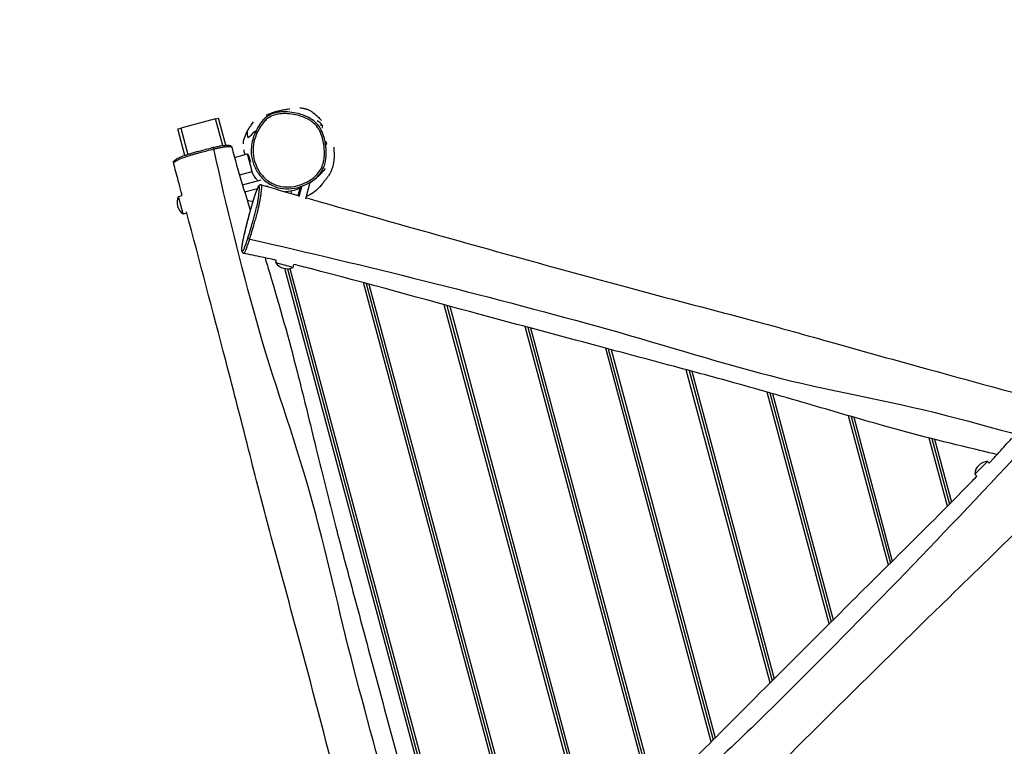
# Model space of a CAD drawing. Units: millimetres. Extents: x -6075 to 3312, y 6242 to 13282.
# Drawn here: x -3580 to -1946, y 10258 to 11463 of the extents above; entities that cross this region are included whole.
import ezdxf

# ---------------------------------------------------------------- set-up
doc = ezdxf.new("R2010")
doc.units = ezdxf.units.MM
doc.linetypes.add('DASHED', pattern=[0.2068, 0.1655, -0.0413])
doc.layers.add('SW_Toestellen', color=2, linetype='Continuous')

msp = doc.modelspace()

# ---------------------------------------------------------------- linework, layer by layer
at = {"layer": 'SW_Toestellen'}
for p, q in [((-3255.1, 11298.7), (-3313, 11283.2)), ((-3255.1, 11298.7), (-3250.2, 11300)), ((-3243.2, 11254.4), (-3255.1, 11298.7)), ((-3238.1, 11254.9), (-3250.2, 11300)), ((-3317.8, 11281.9), (-3313, 11283.2)), ((-3306.1, 11238.1), (-3317.8, 11281.9)), ((-3313, 11283.2), (-3301.4, 11239.7)), ((-3186, 11275.8), (-3188.7, 11277)), ((-3188.7, 11277), (-3188.7, 11277)), ((-3082.1, 11288.7), (-3077.5, 11287.5)), ((-3077.5, 11287.5), (-3078.7, 11283)), ((-3073, 11259.4), (-3071, 11258.9)), ((-3071, 11258.9), (-3072.1, 11254.8)), ((-3257.9, 11248.7), (-3257.9, 11248.7)), ((-3223.7, 11234.6), (-3202.2, 11240.4)), ((-3194.4, 11211.4), (-3202.2, 11240.4)), ((-3200.9, 11239.7), (-3202.2, 11240.4)), ((-3200.9, 11239.7), (-3197.4, 11226.6)), ((-3198.1, 11232.2), (-3198.9, 11232)), ((-3215.5, 11205.8), (-3194.4, 11211.4)), ((-3194.1, 11212), (-3194.4, 11211.4)), ((-3210.5, 11189.1), (-3179.6, 11197.3)), ((-3105.2, 11166.2), (-3097.9, 11193.5)), ((-3206.9, 11177.6), (-3185.7, 11183.3)), ((-3171.8, 11187), (-3168.6, 11187.8)), ((-3129.4, 11174.8), (-3128.3, 11179.1)), ((-3117.8, 11171.7), (-3114.6, 11183.8)), ((-3116.6, 11169.8), (-3112.2, 11186.4)), ((-3316.8, 11169.9), (-3310.5, 11171.6)), ((-3309.1, 11140.9), (-3316.8, 11169.9)), ((-3193.5, 11160.9), (-3202.5, 11163.3)), ((-3129.9, 11174.9), (-3116.2, 11171.3)), ((-3309.1, 11140.9), (-3302.8, 11142.6)), ((-3198.5, 11099.3), (-3198.5, 11099.3)), ((-3155.3, 11060.1), (-3154.3, 11064)), ((-3126.4, 11052.3), (-3155.3, 11060.1)), ((-2825.7, 9877.1), (-3140.1, 11050.5)), ((-3135.9, 11050.1), (-2822.5, 9880.5)), ((-3135.9, 11050.1), (-2822.5, 9880.5)), ((-3131.9, 11050.5), (-2819.3, 9883.9)), ((-3126.4, 11052.3), (-3125, 11057.3)), ((-2728.3, 9977.1), (-3009.6, 11027)), ((-3005.1, 11025.8), (-2725, 9980.3)), ((-3005.1, 11025.8), (-2725, 9980.3)), ((-3000.7, 11024.6), (-2721.7, 9983.5)), ((-2629.6, 10072.4), (-2875.6, 10990.4)), ((-2871.1, 10989.2), (-2626.3, 10075.5)), ((-2871.1, 10989.2), (-2626.3, 10075.5)), ((-2866.6, 10988), (-2623, 10078.7)), ((-2530.9, 10167.6), (-2741.6, 10954.2)), ((-2737.2, 10953), (-2527.6, 10170.9)), ((-2737.2, 10953), (-2527.6, 10170.9)), ((-2732.7, 10951.8), (-2524.3, 10174.1)), ((-2432.8, 10265.2), (-2607.8, 10918.4)), ((-2603.4, 10917.2), (-2429.5, 10268.5)), ((-2603.4, 10917.2), (-2429.5, 10268.5)), ((-2598.9, 10916), (-2426.3, 10271.7)), ((-2334.8, 10363.3), (-2474, 10882.5)), ((-2469.5, 10881.3), (-2331.6, 10366.5)), ((-2469.5, 10881.3), (-2331.6, 10366.5)), ((-2465.1, 10880.1), (-2328.3, 10369.8)), ((-2236.8, 10461.2), (-2339.8, 10845.5)), ((-2335.3, 10844.2), (-2233.6, 10464.4)), ((-2335.3, 10844.2), (-2233.6, 10464.4)), ((-2330.8, 10842.9), (-2230.3, 10467.7)), ((-2138.7, 10558.5), (-2205.1, 10806.3)), ((-2200.6, 10805), (-2135.4, 10561.8)), ((-2200.6, 10805), (-2135.4, 10561.8)), ((-2196.1, 10803.7), (-2132.2, 10565)), ((-2040.6, 10656.2), (-2071, 10769.3)), ((-2066.5, 10768.2), (-2037.4, 10659.5)), ((-2066.5, 10768.2), (-2037.4, 10659.5)), ((-2062.1, 10767.1), (-2034.1, 10662.7)), ((-1995.4, 10709.4), (-1974.2, 10730.6)), ((-1974.2, 10730.6), (-1971.4, 10727.8)), ((-1995.4, 10709.4), (-1991.8, 10705.8))]:
    msp.add_line(p, q, dxfattribs=at)
at = {"layer": 'SW_Toestellen', "color": 254, "linetype": 'DASHED', "ltscale": 5}
msp.add_arc((-3317.8, 11281.9), 2000, 72.1485, 192.1485, dxfattribs=at)
at = {"layer": 'SW_Toestellen'}
for centre, start, end in [((-3096.6, 11274.3), 34.7274, 64.3016), ((-3090.1, 11245.6), 34.7274, 44.4105), ((-3295.8, 11160), 154.7274, 235.2726), ((-3136.3, 11073.3), 214.7274, 295.2726), ((-1972.3, 10707.5), 94.7274, 175.2726)]:
    msp.add_arc(centre, 23.2, start, end, dxfattribs=at)
for centre, major_axis, ratio, start_param, end_param in [((-3258.8, 11248.2), (-0.69, 2.92), 0.299813, 4.795098, 6.283185), ((-3198.4, 11100.8), (-2.86, 0.9), 0.462957, 0.114752, 1.665014)]:
    msp.add_ellipse(centre, major_axis=major_axis, ratio=ratio, start_param=start_param, end_param=end_param, dxfattribs=at)
for points, knots in [([(-3186, 11275.8), (-3184.4, 11279.2), (-3182.7, 11282.6), (-3178.7, 11289), (-3176.4, 11292.1), (-3172.1, 11296.6), (-3170.3, 11298.2), (-3167.4, 11300.3), (-3166.3, 11301), (-3161.8, 11303.5), (-3158.1, 11304.9), (-3151.4, 11306.5), (-3148.4, 11306.9), (-3141, 11307.5), (-3136.6, 11307.4), (-3127.8, 11306.5), (-3123.4, 11305.7), (-3116.1, 11303.8), (-3113.1, 11302.9), (-3107.3, 11300.7), (-3104.5, 11299.5), (-3099.1, 11296.6), (-3096.5, 11294.9), (-3091, 11290.6), (-3088.2, 11287.8), (-3084.6, 11282.7), (-3083.4, 11280.7), (-3080.4, 11274.9), (-3078.9, 11270.9), (-3076.9, 11263.2), (-3076.1, 11259.6), (-3074.9, 11251.3), (-3074.5, 11246.6), (-3074.5, 11239.3), (-3074.6, 11236.7), (-3075.2, 11231.6), (-3075.6, 11229), (-3076.9, 11223.7), (-3077.8, 11221.1), (-3080.4, 11215.1), (-3082.4, 11212), (-3086.9, 11206.3), (-3089.4, 11203.7), (-3094.7, 11199.3), (-3097.4, 11197.4), (-3104.5, 11193.2), (-3108.9, 11191.2), (-3117.1, 11188.3), (-3120.8, 11187.4), (-3130.6, 11185.6), (-3137, 11185.3), (-3147.9, 11186.7), (-3152.6, 11187.8), (-3160, 11190.9), (-3163, 11192.4), (-3168.6, 11196.1), (-3171.2, 11198.2), (-3176.2, 11203), (-3178.7, 11205.8), (-3184.3, 11213.6), (-3187.1, 11218.9), (-3191.1, 11229.9), (-3192.4, 11235.7), (-3193.3, 11247.8), (-3192.8, 11254.2), (-3190.1, 11265.6), (-3188.3, 11270.8), (-3186, 11275.8)], [-60.281828, -60.281828, -60.281828, -60.281828, -58.393848, -58.393848, -56.505877, -56.505877, -55.317367, -55.317367, -54.675292, -54.675292, -52.749344, -52.749344, -51.261455, -51.261455, -49.059365, -49.059365, -46.841285, -46.841285, -45.308465, -45.308465, -43.775645, -43.775645, -42.256056, -42.256056, -40.297213, -40.297213, -39.149234, -39.149234, -37.037203, -37.037203, -35.20171, -35.20171, -32.870903, -32.870903, -31.575926, -31.575926, -30.280957, -30.280957, -28.883228, -28.883228, -27.056351, -27.056351, -25.26493, -25.26493, -23.632519, -23.632519, -21.193384, -21.193384, -19.324411, -19.324411, -16.196222, -16.196222, -13.840776, -13.840776, -12.185922, -12.185922, -10.531069, -10.531069, -8.698083, -8.698083, -5.748704, -5.748704, -2.857956, -2.857956, 0.289275, 0.289275, 3.001974, 3.001974, 3.001974, 3.001974]), ([(-3082, 11284.2), (-3082.5, 11284.9), (-3083, 11285.6), (-3086, 11289.8), (-3089, 11292.8), (-3094.8, 11297.4), (-3097.6, 11299.2), (-3103.2, 11302.2), (-3106.2, 11303.5), (-3112.2, 11305.7), (-3115.2, 11306.7), (-3122.8, 11308.6), (-3127.3, 11309.4), (-3136.5, 11310.4), (-3141.1, 11310.5), (-3148.8, 11309.9), (-3151.9, 11309.4), (-3159, 11307.7), (-3163, 11306.3), (-3167.8, 11303.6), (-3169, 11302.8), (-3172.3, 11300.5), (-3174.2, 11298.8), (-3178.8, 11294), (-3181.1, 11290.7), (-3185.3, 11284), (-3187.1, 11280.6), (-3188.7, 11277)], [39.894707, 39.894707, 39.894707, 39.894707, 40.297213, 40.297213, 42.256056, 42.256056, 43.775645, 43.775645, 45.308465, 45.308465, 46.841285, 46.841285, 49.059365, 49.059365, 51.261455, 51.261455, 52.749344, 52.749344, 54.675292, 54.675292, 55.317367, 55.317367, 56.505877, 56.505877, 58.393848, 58.393848, 60.281828, 60.281828, 60.281828, 60.281828]), ([(-3171, 11304.7), (-3171, 11304.7), (-3170.8, 11304.7), (-3170.2, 11305.1), (-3169.6, 11305.4), (-3168, 11306.1), (-3167.4, 11306.4), (-3165.9, 11307.1), (-3165.2, 11307.3), (-3163.8, 11307.9), (-3163.5, 11308), (-3162.7, 11308.3), (-3162.3, 11308.4), (-3161.6, 11308.7), (-3161.4, 11308.8), (-3161.2, 11308.9), (-3161.1, 11308.9), (-3160.8, 11309), (-3160.7, 11309), (-3160.6, 11309.1), (-3160.5, 11309.1), (-3160.4, 11309.1), (-3160.3, 11309.2), (-3160.1, 11309.2), (-3160.1, 11309.2), (-3159.9, 11309.3), (-3159.9, 11309.3), (-3159.7, 11309.4), (-3159.5, 11309.4), (-3159, 11309.6), (-3158.7, 11309.7), (-3158.2, 11309.8), (-3158, 11309.9), (-3157.3, 11310.1), (-3156.8, 11310.3), (-3155.3, 11310.7), (-3154.5, 11311), (-3151.8, 11311.7), (-3150.5, 11312), (-3146.7, 11312.9), (-3144.7, 11313.3), (-3139.7, 11314.3), (-3137.4, 11314.7), (-3133.4, 11315.2), (-3131.8, 11315.4), (-3131.8, 11315.4)], [13.588289, 13.588289, 13.588289, 13.588289, 20.773988, 20.773988, 30.580287, 30.580287, 35.023874, 35.023874, 37.682743, 37.682743, 38.374121, 38.374121, 38.893685, 38.893685, 39.001753, 39.001753, 39.05971, 39.05971, 39.10562, 39.10562, 39.128536, 39.128536, 39.151549, 39.151549, 39.174608, 39.174608, 39.197594, 39.197594, 39.243859, 39.243859, 39.431411, 39.431411, 39.614075, 39.614075, 40.162304, 40.162304, 41.789192, 41.789192, 45.796797, 45.796797, 53.941339, 53.941339, 68.454238, 68.454238, 84.722923, 84.722923, 84.722923, 84.722923]), ([(-3115.2, 11317.2), (-3115.2, 11317.2), (-3115.2, 11317.2), (-3115.2, 11317.2), (-3115.1, 11317.1), (-3114.9, 11317.1), (-3115.5, 11317.2), (-3112, 11316.7), (-3111.4, 11316.7), (-3109.2, 11316.2), (-3108.9, 11316.2), (-3108, 11316), (-3107.6, 11315.9), (-3106.7, 11315.7), (-3106.5, 11315.6), (-3106.1, 11315.5), (-3105.8, 11315.4), (-3105.5, 11315.3), (-3105.4, 11315.3), (-3105.2, 11315.2), (-3105.1, 11315.2), (-3105, 11315.2), (-3104.9, 11315.1), (-3104.7, 11315.1), (-3104.6, 11315), (-3104.4, 11315), (-3104.3, 11314.9), (-3104, 11314.8), (-3103.9, 11314.8), (-3103.2, 11314.6), (-3102.8, 11314.4), (-3101.9, 11314), (-3101.5, 11313.9), (-3100.1, 11313.3), (-3099.4, 11312.9), (-3097.1, 11311.7), (-3095.9, 11310.9), (-3092.9, 11308.9), (-3091.5, 11307.7), (-3088, 11304.8), (-3086.5, 11303.3), (-3083.3, 11300.1), (-3082.1, 11298.7), (-3080.1, 11296.7), (-3079.5, 11296.1), (-3079.5, 11296.1)], [47.34097, 47.34097, 47.34097, 47.34097, 47.694928, 47.694928, 80.851188, 80.851188, 105.719326, 105.719326, 110.638621, 110.638621, 111.535055, 111.535055, 112.208378, 112.208378, 112.373053, 112.373053, 112.499065, 112.499065, 112.530419, 112.530419, 112.561901, 112.561901, 112.593582, 112.593582, 112.625285, 112.625285, 112.656792, 112.656792, 112.720041, 112.720041, 112.975397, 112.975397, 113.477249, 113.477249, 114.61079, 114.61079, 117.807923, 117.807923, 123.95361, 123.95361, 134.891999, 134.891999, 151.709828, 151.709828, 171.500144, 171.500144, 171.500144, 171.500144]), ([(-3209, 11257), (-3209, 11258.4), (-3209.2, 11260.3), (-3206.7, 11269), (-3204.9, 11273.4), (-3202.3, 11278.3), (-3201.7, 11279.4), (-3200.8, 11281), (-3200.6, 11281.3), (-3200.2, 11281.9), (-3200.1, 11282.2), (-3199.8, 11282.7), (-3199.7, 11282.8), (-3199.4, 11283.2), (-3199.3, 11283.4), (-3199.1, 11283.7), (-3199, 11283.9), (-3198.8, 11284.2), (-3198.7, 11284.4), (-3198.4, 11284.9), (-3198.2, 11285.1), (-3197.4, 11286.3), (-3197, 11286.9), (-3196.4, 11287.8), (-3196.1, 11288.1), (-3195.2, 11289.4), (-3194.8, 11290), (-3193.3, 11291.9), (-3192.7, 11292.8), (-3192.1, 11293.5)], [69.578688, 69.578688, 69.578688, 69.578688, 73.454031, 73.454031, 75.70365, 75.70365, 76.333823, 76.333823, 76.474343, 76.474343, 76.599968, 76.599968, 76.662699, 76.662699, 76.725619, 76.725619, 76.788696, 76.788696, 76.851703, 76.851703, 76.978807, 76.978807, 77.49541, 77.49541, 77.996232, 77.996232, 79.498961, 79.498961, 83.311064, 83.311064, 83.311064, 83.311064]), ([(-3202.9, 11277.2), (-3201.8, 11279.2), (-3203.5, 11267.2), (-3199, 11267.8), (-3191.1, 11277.8), (-3188.5, 11278.9), (-3188.2, 11278.4), (-3188.7, 11277)], [0.1845556, 0.1845556, 0.1845556, 0.1845556, 0.447151, 0.447151, 0.7235818, 0.7235818, 0.8773211, 0.8773211, 0.8773211, 0.8773211]), ([(-3190.2, 11273.7), (-3191.9, 11269.6), (-3193.3, 11265.3), (-3195.2, 11256.9), (-3195.8, 11252.6), (-3195.9, 11248.4)], [-2.422037, -2.422037, -2.422037, -2.422037, -0.289275, -0.289275, 1.732978, 1.732978, 1.732978, 1.732978]), ([(-3073.5, 11261.4), (-3073.9, 11263.4), (-3074.4, 11265.5), (-3076.1, 11271.8), (-3077.6, 11276), (-3080.4, 11281.5), (-3081.2, 11282.9), (-3082, 11284.2)], [36.01282, 36.01282, 36.01282, 36.01282, 37.037203, 37.037203, 39.149234, 39.149234, 39.894707, 39.894707, 39.894707, 39.894707]), ([(-3195.9, 11248.4), (-3196, 11246), (-3196, 11243.6), (-3195.4, 11235.2), (-3194, 11229.2), (-3189.8, 11217.6), (-3186.9, 11212.1), (-3181, 11203.9), (-3178.5, 11201), (-3173.1, 11195.9), (-3170.4, 11193.7), (-3164.5, 11189.8), (-3161.4, 11188.2), (-3153.5, 11184.9), (-3148.6, 11183.7), (-3137, 11182.3), (-3130.4, 11182.6), (-3120.1, 11184.5), (-3116.3, 11185.5), (-3107.8, 11188.4), (-3103.1, 11190.5), (-3095.8, 11194.9), (-3092.9, 11196.9), (-3087.4, 11201.5), (-3084.7, 11204.2), (-3079.9, 11210.3), (-3077.8, 11213.7), (-3075, 11220), (-3074, 11222.9), (-3072.6, 11228.4), (-3072.2, 11231.1), (-3071.6, 11236.6), (-3071.5, 11239.3), (-3071.5, 11246.8), (-3071.9, 11251.6), (-3072.9, 11258.1), (-3073.1, 11259.7), (-3073.5, 11261.4)], [1.732978, 1.732978, 1.732978, 1.732978, 2.857956, 2.857956, 5.748704, 5.748704, 8.698083, 8.698083, 10.531069, 10.531069, 12.185922, 12.185922, 13.840776, 13.840776, 16.196222, 16.196222, 19.324411, 19.324411, 21.193384, 21.193384, 23.632519, 23.632519, 25.26493, 25.26493, 27.056351, 27.056351, 28.883228, 28.883228, 30.280957, 30.280957, 31.575926, 31.575926, 32.870903, 32.870903, 35.20171, 35.20171, 36.01282, 36.01282, 36.01282, 36.01282]), ([(-3324.9, 11225.6), (-3325, 11226), (-3325, 11226.5), (-3324.9, 11227.3), (-3324.8, 11227.7), (-3324.4, 11228.4), (-3324.2, 11228.7), (-3323.1, 11230), (-3322.3, 11230.5), (-3320.6, 11231.7), (-3319.8, 11232.2), (-3318.1, 11233.1), (-3317.1, 11233.6), (-3315.4, 11234.4), (-3314.5, 11234.8), (-3312.3, 11235.8), (-3310.7, 11236.4), (-3307.5, 11237.6), (-3306, 11238.1), (-3303, 11239.1), (-3301.5, 11239.6), (-3298.4, 11240.6), (-3296.7, 11241.1), (-3293.2, 11242.2), (-3291.3, 11242.8), (-3287.1, 11244), (-3284.8, 11244.6), (-3279.6, 11246.1), (-3276.7, 11246.8), (-3270.2, 11248.5), (-3266.6, 11249.4), (-3261.4, 11250.7), (-3259.7, 11251.1), (-3255.5, 11252.1), (-3253.1, 11252.6), (-3249.9, 11253.3), (-3248.9, 11253.5), (-3246.3, 11254), (-3244.8, 11254.2), (-3242.2, 11254.5), (-3241.1, 11254.6), (-3238.2, 11254.9), (-3236.6, 11255), (-3233.8, 11255), (-3232.7, 11254.9), (-3231, 11254.5), (-3230.5, 11254.4), (-3229.5, 11253.8), (-3229.2, 11253.5), (-3228.5, 11252.8), (-3228.2, 11252.3), (-3228.1, 11251.7)], [20.329943, 20.329943, 20.329943, 20.329943, 20.501887, 20.501887, 20.714225, 20.714225, 21.087925, 21.087925, 22.478589, 22.478589, 23.423405, 23.423405, 24.29146, 24.29146, 24.910236, 24.910236, 25.885892, 25.885892, 26.5961, 26.5961, 27.232822, 27.232822, 27.869623, 27.869623, 28.56092, 28.56092, 29.378383, 29.378383, 30.386547, 30.386547, 31.649747, 31.649747, 32.272303, 32.272303, 33.171961, 33.171961, 33.596983, 33.596983, 34.397761, 34.397761, 35.164101, 35.164101, 36.581151, 36.581151, 37.903712, 37.903712, 38.564992, 38.564992, 38.895632, 38.895632, 39.226272, 39.226272, 39.226272, 39.226272]), ([(-3324.9, 11225.6), (-3324.9, 11225.8), (-3324.8, 11226.1), (-3324.2, 11226.7), (-3323.8, 11227), (-3322.6, 11227.9), (-3321.7, 11228.5), (-3319.7, 11229.6), (-3318.6, 11230.2), (-3316.1, 11231.3), (-3314.7, 11232), (-3312, 11233), (-3311, 11233.4), (-3308.6, 11234.3), (-3307.2, 11234.8), (-3304.2, 11235.9), (-3302.6, 11236.4), (-3299.1, 11237.6), (-3297.1, 11238.2), (-3293.2, 11239.4), (-3291.1, 11240), (-3288.1, 11240.9), (-3287.2, 11241.1), (-3283.9, 11242.1), (-3281.5, 11242.7), (-3275.8, 11244.2), (-3272.7, 11245.1), (-3265.6, 11246.8), (-3261.8, 11247.8), (-3257.9, 11248.7)], [20.329943, 20.329943, 20.329943, 20.329943, 21.127903, 21.127903, 22.003955, 22.003955, 23.281484, 23.281484, 24.316527, 24.316527, 25.35157, 25.35157, 25.906182, 25.906182, 26.543969, 26.543969, 27.181756, 27.181756, 27.875323, 27.875323, 28.56889, 28.56889, 28.887198, 28.887198, 29.693514, 29.693514, 30.762356, 30.762356, 32.094401, 32.094401, 32.094401, 32.094401]), ([(-3257.9, 11248.7), (-3256.1, 11249.1), (-3254.3, 11249.5), (-3250.8, 11250.3), (-3249, 11250.7), (-3245.8, 11251.3), (-3244.4, 11251.6), (-3241.9, 11252), (-3240.9, 11252.2), (-3238.8, 11252.5), (-3237.7, 11252.6), (-3235.6, 11252.7), (-3234.6, 11252.8), (-3233, 11252.8), (-3232.4, 11252.8), (-3230.8, 11252.8), (-3230, 11252.7), (-3228.8, 11252.4), (-3228.5, 11252.2), (-3228.2, 11251.9), (-3228.1, 11251.8), (-3228.1, 11251.7)], [-2.842312, -2.842312, -2.842312, -2.842312, -2.215852, -2.215852, -1.589356, -1.589356, -0.988137, -0.988137, -0.386919, -0.386919, 0.352003, 0.352003, 1.237415, 1.237415, 1.857604, 1.857604, 2.977211, 2.977211, 3.886812, 3.886812, 4.289522, 4.289522, 4.289522, 4.289522]), ([(-2871.1, 9843.4), (-2926.4, 10023.8), (-2977.9, 10205), (-3050.8, 10483.3), (-3071.2, 10580.8), (-3124.9, 10772.6), (-3160.1, 10866.4), (-3213.3, 11057.1), (-3237, 11152.5), (-3257.9, 11248.7)], [0.0220701, 0.0220701, 0.0220701, 0.0220701, 0.399731, 0.399731, 0.5996175, 0.5996175, 0.79983, 0.79983, 0.9974138, 0.9974138, 0.9974138, 0.9974138]), ([(-3228.1, 11251.7), (-3223.3, 11231.9), (-3217.5, 11212), (-3206.8, 11177.2), (-3202.2, 11162.3), (-3197.5, 11147.3)], [0, 0, 0, 0, 6.270386, 6.270386, 10.98529, 10.98529, 10.98529, 10.98529]), ([(-3206.2, 11239.3), (-3206.5, 11240.5), (-3206.8, 11241.6), (-3207.6, 11245.2), (-3208, 11247.4), (-3208, 11247.4)], [357.69589, 357.69589, 357.69589, 357.69589, 362.857386, 362.857386, 376.684194, 376.684194, 376.684194, 376.684194]), ([(-3059.1, 11251.7), (-3059.1, 11251.7), (-3059.1, 11251.5), (-3059, 11250.1), (-3058.9, 11248.3), (-3058.5, 11241.9), (-3057.2, 11239.6), (-3059.6, 11224.6), (-3059.9, 11223), (-3060.9, 11219.4), (-3061.1, 11218.3), (-3061.9, 11216.1), (-3062.1, 11215.5), (-3062.5, 11214.4), (-3062.7, 11214), (-3062.9, 11213.5), (-3063, 11213.3), (-3063.1, 11212.9), (-3063.2, 11212.7), (-3063.4, 11212.3), (-3063.4, 11212.1), (-3063.7, 11211.6), (-3063.8, 11211.3), (-3064.5, 11209.9), (-3064.9, 11209.1), (-3065.5, 11207.9), (-3065.8, 11207.4), (-3066.8, 11205.7), (-3067.3, 11204.8), (-3068.9, 11202.4), (-3069.8, 11201.3), (-3071.7, 11198.7), (-3072.6, 11197.7), (-3074.5, 11195.6), (-3075.2, 11194.9), (-3076, 11194), (-3076.2, 11193.8), (-3076.2, 11193.8)], [109.416889, 109.416889, 109.416889, 109.416889, 118.349671, 118.349671, 140.101467, 140.101467, 165.000618, 165.000618, 167.785013, 167.785013, 168.804876, 168.804876, 169.123923, 169.123923, 169.25063, 169.25063, 169.31361, 169.31361, 169.376662, 169.376662, 169.439588, 169.439588, 169.566322, 169.566322, 170.082517, 170.082517, 170.583549, 170.583549, 171.997989, 171.997989, 175.073821, 175.073821, 180.505584, 180.505584, 189.432723, 189.432723, 198.708629, 198.708629, 198.708629, 198.708629]), ([(-3310.4, 11171.3), (-3311, 11173.4), (-3311.5, 11175.4), (-3313.7, 11183.6), (-3315.3, 11189.7), (-3319.6, 11205.8), (-3322.2, 11215.7), (-3324.9, 11225.6)], [143.62487, 143.62487, 143.62487, 143.62487, 144.268072, 144.268072, 146.197681, 146.197681, 149.309868, 149.309868, 149.309868, 149.309868]), ([(-3185.1, 11195.9), (-3185.7, 11196.5), (-3186.2, 11197.2), (-3188.7, 11200.4), (-3190.1, 11202.5), (-3193, 11207.1), (-3194.2, 11209.4), (-3195.2, 11211.2)], [261.922438, 261.922438, 261.922438, 261.922438, 267.029112, 267.029112, 288.474774, 288.474774, 320.323964, 320.323964, 320.323964, 320.323964]), ([(-3073.2, 11216.5), (-3073.2, 11216.5), (-3073.9, 11215.4), (-3077.3, 11210.9), (-3077.8, 11210.5), (-3079.5, 11208.5), (-3080.6, 11207.3), (-3082.9, 11204.9), (-3083.6, 11204.2), (-3085.3, 11202.7), (-3086, 11202), (-3087.3, 11200.9), (-3087.6, 11200.6), (-3088.3, 11200), (-3088.6, 11199.8), (-3089.2, 11199.2), (-3089.5, 11199), (-3090, 11198.6), (-3090.2, 11198.4), (-3090.6, 11198.1), (-3090.8, 11198), (-3091.1, 11197.7), (-3091.3, 11197.6), (-3091.6, 11197.3), (-3091.8, 11197.2), (-3092.2, 11196.9), (-3092.5, 11196.7), (-3093.6, 11195.8), (-3094.2, 11195.4), (-3095.4, 11194.5), (-3095.9, 11194.2), (-3097, 11193.5), (-3097.5, 11193.1), (-3098.1, 11192.7)], [173.426442, 173.426442, 173.426442, 173.426442, 181.726144, 181.726144, 189.705945, 189.705945, 197.278224, 197.278224, 200.251272, 200.251272, 201.992172, 201.992172, 202.454835, 202.454835, 202.80238, 202.80238, 202.973564, 202.973564, 203.10034, 203.10034, 203.163712, 203.163712, 203.227395, 203.227395, 203.290601, 203.290601, 203.417445, 203.417445, 203.927957, 203.927957, 204.437303, 204.437303, 205.109409, 205.109409, 205.109409, 205.109409]), ([(-3075.4, 11194.4), (-3076.1, 11193.4), (-3077.6, 11191.1), (-3086.6, 11181.2), (-3093.1, 11175), (-3102.9, 11170.5), (-3103.5, 11170.2), (-3104.2, 11170)], [231.844176, 231.844176, 231.844176, 231.844176, 248.045858, 248.045858, 259.416097, 259.416097, 260.172413, 260.172413, 260.172413, 260.172413]), ([(-3179.3, 11189.1), (-3179.8, 11189.3), (-3180.4, 11189.3), (-3181.4, 11189.1), (-3181.8, 11188.9), (-3182.7, 11188.3), (-3183, 11188), (-3184, 11186.8), (-3184.4, 11185.9), (-3185.5, 11183.8), (-3186, 11182.7), (-3186.9, 11180.3), (-3187.4, 11179), (-3188.5, 11176.2), (-3189, 11174.7), (-3190.2, 11171.2), (-3190.9, 11169.3), (-3192.2, 11165), (-3192.9, 11162.7), (-3194.5, 11157.6), (-3195.3, 11154.8), (-3197.1, 11148.7), (-3198, 11145.5), (-3199.9, 11138.6), (-3200.9, 11135), (-3202.9, 11127.1), (-3203.9, 11123), (-3206.1, 11114), (-3207.2, 11109.2), (-3208.8, 11102.2), (-3209.3, 11099.9), (-3210, 11096.4), (-3210.3, 11095), (-3210.9, 11092.1), (-3211.2, 11090.6), (-3211.7, 11087.5), (-3211.8, 11086.1), (-3212, 11084), (-3212, 11083.2), (-3212, 11081.3), (-3211.9, 11080.3), (-3211.6, 11078.8), (-3211.4, 11078.2), (-3210.8, 11077.2), (-3210.6, 11076.9), (-3209.8, 11076.2), (-3209.2, 11075.9), (-3208.6, 11075.7)], [-19.390211, -19.390211, -19.390211, -19.390211, -19.198662, -19.198662, -18.983337, -18.983337, -18.615561, -18.615561, -17.795382, -17.795382, -17.145934, -17.145934, -16.557854, -16.557854, -15.942163, -15.942163, -15.273014, -15.273014, -14.518457, -14.518457, -13.665308, -13.665308, -12.709749, -12.709749, -11.630705, -11.630705, -10.395686, -10.395686, -8.906693, -8.906693, -8.169236, -8.169236, -7.713772, -7.713772, -7.152883, -7.152883, -6.420564, -6.420564, -5.861794, -5.861794, -4.861715, -4.861715, -4.218091, -4.218091, -3.89628, -3.89628, -3.574468, -3.574468, -3.574468, -3.574468]), ([(-3201.3, 11101.5), (-3201.9, 11099.5), (-3202.5, 11097.6), (-3204, 11092.9), (-3204.9, 11090.4), (-3206.5, 11086.2), (-3207.2, 11084.5), (-3208.7, 11081.5), (-3209.3, 11080.4), (-3210.2, 11079.5), (-3210.5, 11079.4), (-3211, 11079.4), (-3211.3, 11079.6), (-3211.6, 11080.3), (-3211.7, 11080.7), (-3211.9, 11081.8), (-3211.9, 11082.4), (-3211.9, 11083.7), (-3211.9, 11084.4), (-3211.8, 11086.2), (-3211.7, 11087.2), (-3211.3, 11089.5), (-3211.1, 11090.6), (-3210.7, 11092.9), (-3210.5, 11094.2), (-3209.9, 11097.1), (-3209.5, 11098.8), (-3208.8, 11102.3), (-3208.4, 11104), (-3207.2, 11109.4), (-3206.3, 11113), (-3204.3, 11121.3), (-3203.1, 11126.1), (-3201.1, 11134.1), (-3200.2, 11137.2), (-3199.1, 11141.5), (-3198.8, 11142.6), (-3197.6, 11146.7), (-3196.8, 11149.6), (-3195.1, 11155.4), (-3194.3, 11158.3), (-3193, 11162.4), (-3192.6, 11163.8), (-3191.4, 11167.6), (-3190.6, 11170), (-3189.1, 11174.4), (-3188.4, 11176.5), (-3186.9, 11180.3), (-3186.2, 11182), (-3184.9, 11185), (-3184.3, 11186), (-3183.5, 11187), (-3183.2, 11187.1), (-3182.8, 11187), (-3182.6, 11186.7), (-3182.4, 11185.9), (-3182.4, 11185.3), (-3182.3, 11183.2), (-3182.4, 11181.4), (-3182.7, 11177.7), (-3182.9, 11176.1), (-3183.3, 11172.6), (-3183.5, 11170.8), (-3184.1, 11166.9), (-3184.4, 11164.7), (-3185.1, 11160.7), (-3185.4, 11159), (-3186.1, 11155.5), (-3186.5, 11153.6), (-3187.3, 11150.1), (-3187.7, 11148.6), (-3188.5, 11145.4), (-3188.9, 11143.8), (-3190.1, 11139.6), (-3190.8, 11136.9), (-3192.3, 11131.6), (-3193.1, 11129), (-3195.1, 11122.1), (-3196.3, 11117.8), (-3198.8, 11109.4), (-3200, 11105.4), (-3201.3, 11101.5)], [-1.189831, -1.189831, -1.189831, -1.189831, -0.516683, -0.516683, 0.495318, 0.495318, 1.446186, 1.446186, 2.703257, 2.703257, 3.512917, 3.512917, 4.327805, 4.327805, 5.115081, 5.115081, 5.796237, 5.796237, 6.39064, 6.39064, 6.999382, 6.999382, 7.45246, 7.45246, 7.905538, 7.905538, 8.470659, 8.470659, 9.035779, 9.035779, 10.166022, 10.166022, 11.596463, 11.596463, 12.52036, 12.52036, 12.859846, 12.859846, 13.732824, 13.732824, 14.605803, 14.605803, 15.049104, 15.049104, 15.863609, 15.863609, 16.678115, 16.678115, 17.593773, 17.593773, 18.648114, 18.648114, 19.442485, 19.442485, 20.154891, 20.154891, 20.867298, 20.867298, 22.296976, 22.296976, 23.266478, 23.266478, 24.180312, 24.180312, 25.151041, 25.151041, 25.787563, 25.787563, 26.424085, 26.424085, 26.894476, 26.894476, 27.364866, 27.364866, 28.15822, 28.15822, 28.951573, 28.951573, 30.258179, 30.258179, 31.564786, 31.564786, 31.564786, 31.564786]), ([(-3198.5, 11099.3), (-3197.2, 11103.4), (-3196, 11107.6), (-3193.4, 11116.2), (-3192.1, 11120.5), (-3190.1, 11127.6), (-3189.3, 11130.3), (-3187.7, 11135.8), (-3186.9, 11138.6), (-3185.7, 11143.2), (-3185.2, 11145), (-3184.4, 11148.5), (-3184, 11150.2), (-3183.1, 11154.1), (-3182.6, 11156.2), (-3181.9, 11160), (-3181.5, 11161.8), (-3180.8, 11166), (-3180.4, 11168.2), (-3179.8, 11172.3), (-3179.5, 11174.2), (-3179.1, 11177.7), (-3178.9, 11179.4), (-3178.6, 11183.2), (-3178.5, 11185.1), (-3178.6, 11187.2), (-3178.7, 11187.8), (-3178.9, 11188.7), (-3179, 11189), (-3179.3, 11189.1), (-3179.3, 11189.1), (-3179.3, 11189.1)], [-31.564786, -31.564786, -31.564786, -31.564786, -30.258179, -30.258179, -28.951573, -28.951573, -28.15822, -28.15822, -27.364866, -27.364866, -26.894476, -26.894476, -26.424085, -26.424085, -25.787563, -25.787563, -25.151041, -25.151041, -24.180312, -24.180312, -23.266478, -23.266478, -22.296976, -22.296976, -20.867298, -20.867298, -20.154891, -20.154891, -19.442485, -19.442485, -19.390211, -19.390211, -19.390211, -19.390211]), ([(-3112.7, 11184.6), (-3116.7, 11182.8), (-3120.8, 11181.2), (-3128.8, 11178.8), (-3131.9, 11178.5), (-3140.2, 11177.5)], [212.120539, 212.120539, 212.120539, 212.120539, 218.154004, 218.154004, 223.940248, 223.940248, 223.940248, 223.940248]), ([(-3104.8, 11167.8), (-3097.8, 11165.8), (-3090.8, 11163.8), (-2996, 11136.8), (-2908, 11112), (-2732.6, 11063.2), (-2645.3, 11039), (-2493.2, 10998.2), (-2428.6, 10981.5), (-2319.2, 10952.3), (-2274.3, 10939.7), (-2177.6, 10912.5), (-2125.5, 10897.9), (-1991.2, 10861), (-1909.1, 10838.8), (-1827.3, 10816.6)], [7.808043, 7.808043, 7.808043, 7.808043, 10.000138, 10.000138, 37.556626, 37.556626, 64.794719, 64.794719, 84.807229, 84.807229, 98.802334, 98.802334, 115.086248, 115.086248, 140.796581, 140.796581, 140.796581, 140.796581]), ([(-2968.6, 9862.4), (-2970.4, 9869.5), (-2972.2, 9876.5), (-2996.2, 9972.1), (-3018.8, 10060.7), (-3064.2, 10237), (-3086.9, 10324.8), (-3127.6, 10476.9), (-3145.5, 10541.2), (-3174.8, 10650.5), (-3186.4, 10695.6), (-3211.2, 10793.1), (-3224.6, 10845.4), (-3259.8, 10980.2), (-3281.6, 11062.4), (-3303.3, 11144.3)], [7.808043, 7.808043, 7.808043, 7.808043, 10.000138, 10.000138, 37.556626, 37.556626, 64.794719, 64.794719, 84.807229, 84.807229, 98.802334, 98.802334, 115.086248, 115.086248, 140.796581, 140.796581, 140.796581, 140.796581]), ([(-3208.6, 11075.7), (-3208.5, 11075.7), (-3208.5, 11075.7), (-3208.2, 11075.7), (-3207.9, 11075.8), (-3207, 11076.8), (-3206.3, 11077.9), (-3204.8, 11081.2), (-3204.1, 11083.1), (-3202.4, 11087.6), (-3201.4, 11090.3), (-3199.8, 11095.2), (-3199.2, 11097.3), (-3198.5, 11099.3)], [-3.574468, -3.574468, -3.574468, -3.574468, -3.512917, -3.512917, -2.703257, -2.703257, -1.446186, -1.446186, -0.495318, -0.495318, 0.516683, 0.516683, 1.189798, 1.189798, 1.189798, 1.189798]), ([(-3198.5, 11099.3), (-3005, 11055.3), (-2812.8, 11007.1), (-2526, 10928.5), (-2431.4, 10897.4), (-2238.4, 10848), (-2139.6, 10831.6), (-1947.8, 10782.4), (-1853.3, 10755.1), (-1759.6, 10725.2)], [0.0025974, 0.0025974, 0.0025974, 0.0025974, 0.399731, 0.399731, 0.5996175, 0.5996175, 0.79983, 0.79983, 0.9974138, 0.9974138, 0.9974138, 0.9974138]), ([(-3154.2, 11064), (-3156.2, 11064.4), (-3158.1, 11064.9), (-3165.8, 11066.6), (-3171.7, 11067.9), (-3187.9, 11071.4), (-3198.2, 11073.6), (-3208.6, 11075.7)], [143.826633, 143.826633, 143.826633, 143.826633, 144.431924, 144.431924, 146.248447, 146.248447, 149.430433, 149.430433, 149.430433, 149.430433]), ([(-3173, 11068.2), (-3170.4, 11059.5), (-3167.8, 11050.9), (-3149, 10988.1), (-3133.6, 10933.7), (-3109.7, 10840.1), (-3100.2, 10800.9), (-3079.3, 10715.1), (-3067.7, 10668.2), (-3047.6, 10590.9), (-3039.5, 10560.4), (-3020, 10487.9), (-3008.7, 10445.7), (-2980, 10338.9), (-2962.6, 10274.2), (-2920.4, 10115.1), (-2896, 10019.3), (-2867.9, 9918.1), (-2865.3, 9909.1), (-2862.7, 9900.2)], [19.27907, 19.27907, 19.27907, 19.27907, 21.996434, 21.996434, 38.977837, 38.977837, 51.270115, 51.270115, 65.77797, 65.77797, 75.239812, 75.239812, 88.326955, 88.326955, 108.471235, 108.471235, 137.803693, 137.803693, 140.72534, 140.72534, 140.72534, 140.72534]), ([(-1958.4, 10741.9), (-1967.2, 10743.9), (-1976, 10746), (-2039.8, 10761.1), (-2094.5, 10775), (-2187.5, 10801.1), (-2226.3, 10812.4), (-2311, 10837.3), (-2357.4, 10850.6), (-2434.4, 10871.9), (-2464.9, 10880.1), (-2537.4, 10899.5), (-2579.6, 10910.8), (-2686.5, 10939.4), (-2751.2, 10956.7), (-2910.1, 10999.6), (-3005.2, 11026.4), (-3106.9, 11052.6), (-3116, 11054.9), (-3125.1, 11057.1)], [19.27907, 19.27907, 19.27907, 19.27907, 21.996434, 21.996434, 38.977837, 38.977837, 51.270115, 51.270115, 65.77797, 65.77797, 75.239812, 75.239812, 88.326955, 88.326955, 108.471235, 108.471235, 137.803693, 137.803693, 140.72534, 140.72534, 140.72534, 140.72534]), ([(-1971.4, 10727.7), (-1970, 10729.2), (-1968.7, 10730.6), (-1963.3, 10736.5), (-1959.3, 10740.9), (-1948.2, 10753.1), (-1941.1, 10761), (-1934.1, 10768.9)], [143.826633, 143.826633, 143.826633, 143.826633, 144.431924, 144.431924, 146.248447, 146.248447, 149.430433, 149.430433, 149.430433, 149.430433]), ([(-1918.6, 10748.4), (-2053.6, 10602.8), (-2191.4, 10460.5), (-2402.9, 10251.4), (-2477.1, 10185), (-2616.3, 10042.5), (-2680, 9965.2), (-2776.6, 9866.5), (-2803.8, 9839.4), (-2831.3, 9812.5)], [0.0025974, 0.0025974, 0.0025974, 0.0025974, 0.399731, 0.399731, 0.5996175, 0.5996175, 0.79983, 0.79983, 0.8770904, 0.8770904, 0.8770904, 0.8770904]), ([(-2848.3, 9853.1), (-2842.1, 9859.7), (-2835.9, 9866.3), (-2790.9, 9914), (-2751.5, 9954.5), (-2682.5, 10022), (-2653.2, 10049.9), (-2589.3, 10110.8), (-2554.6, 10144.3), (-2497.6, 10200.3), (-2475.3, 10222.6), (-2422.2, 10275.8), (-2391.4, 10306.6), (-2313.2, 10384.9), (-2265.8, 10432.3), (-2149.2, 10548.4), (-2078.4, 10617.5), (-2004.9, 10692.4), (-1998.3, 10699.1), (-1991.9, 10705.9)], [19.27907, 19.27907, 19.27907, 19.27907, 21.996434, 21.996434, 38.977837, 38.977837, 51.270115, 51.270115, 65.77797, 65.77797, 75.239812, 75.239812, 88.326955, 88.326955, 108.471235, 108.471235, 137.803693, 137.803693, 140.72534, 140.72534, 140.72534, 140.72534]), ([(-1906.3, 10633), (-1950.2, 10590.4), (-1994.2, 10547.7), (-2103.1, 10441.3), (-2168.2, 10377.5), (-2293.4, 10253.8), (-2353.3, 10193.5), (-2452.4, 10093.6), (-2491.9, 10054.3), (-2567.8, 9980.1), (-2604, 9944.9), (-2702.3, 9848.2), (-2764.2, 9786.6), (-2831.1, 9720.1), (-2836.3, 9715), (-2841.5, 9709.8)], [7.808066, 7.808066, 7.808066, 7.808066, 26.28222, 26.28222, 53.701958, 53.701958, 79.176499, 79.176499, 95.922692, 95.922692, 111.12447, 111.12447, 137.486465, 137.486465, 139.711657, 139.711657, 139.711657, 139.711657])]:
    msp.add_open_spline(points, degree=3, knots=knots, dxfattribs=at)
for points in [[(-3188.7, 11277), (-3189.2, 11275.9), (-3189.7, 11274.8), (-3190.2, 11273.7)], [(-3179.3, 11189.1), (-3158.3, 11183.1), (-3137.3, 11177.1), (-3116.3, 11171)]]:
    msp.add_open_spline(points, degree=3, dxfattribs=at)

doc.saveas('drawing.dxf')
